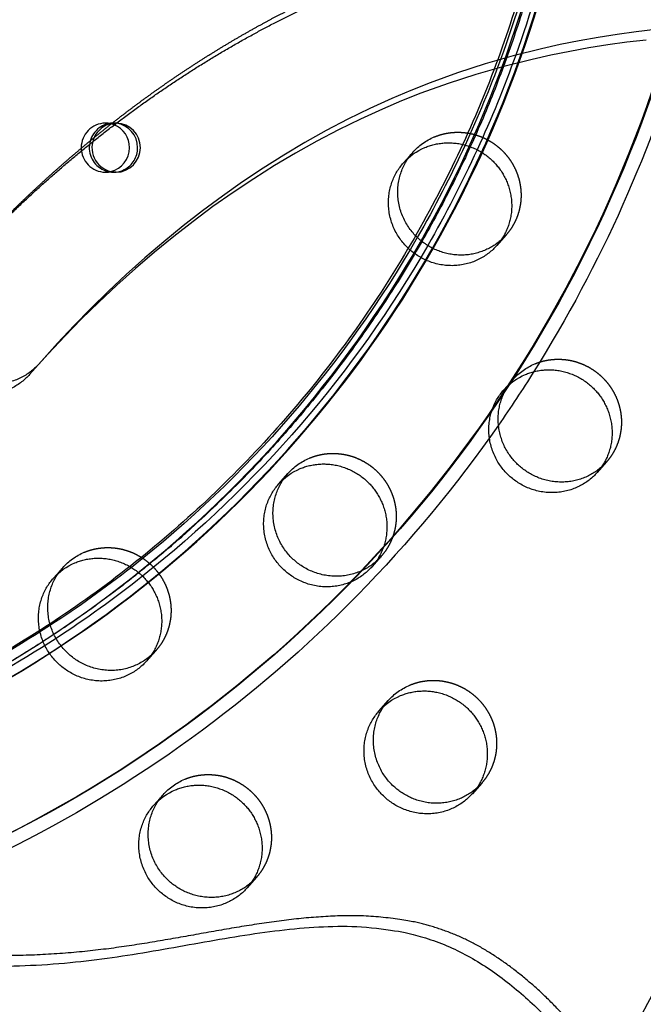
# Model space of a CAD drawing. Units: millimetres. Extents: x 68340 to 83408, y -10421 to 7597.
# Drawn here: x 73474 to 73601, y -145 to 56 of the extents above; entities that cross this region are included whole.
import ezdxf

# ---------------------------------------------------------------- set-up
doc = ezdxf.new("R2010")
doc.units = ezdxf.units.MM
doc.header["$LTSCALE"] = 500
doc.linetypes.add('Hidden', pattern=[4, 2, -2])
doc.layers.add('Make2D$Hidden$Curves', color=7, linetype='Hidden', true_color=0x000000)
doc.layers.add('Make2D$visible$Curves', color=7, linetype='Continuous', true_color=0x000000)

msp = doc.modelspace()

# ---------------------------------------------------------------- linework, layer by layer
at = {"layer": 'Make2D$Hidden$Curves', "color": 18, "lineweight": -3, "true_color": 0x000000}
for p, q in [((73491.441, 34.952), (73493.095, 34.952)), ((73493.672, 34.917), (73493.095, 34.952)), ((73493.095, 34.952), (73493.646, 34.952)), ((73493.095, 24.952), (73491.441, 24.952)), ((73573.076, 12.162), (73572.062, 11.145)), ((73572.603, -19.399), (73574.506, -17.249)), ((73573.62, -18.379), (73574.506, -17.249)), ((73593.527, -34.082), (73591.624, -36.232)), ((73593.527, -34.082), (73592.511, -35.1)), ((73568.102, -99.514), (73567.089, -100.53)), ((73522.227, -118.702), (73521.212, -119.72))]:
    msp.add_line(p, q, dxfattribs=at)
at = {"layer": 'Make2D$Hidden$Curves', "color": 18, "lineweight": -3, "true_color": 0x000000, "extrusion": (0, 0, -1)}
for centre, radius, start, end in [((-73347.673, 129.39), 272.813, 195.90872, 212.12462), ((-73349.49, 129.552), 239.566, 199.70475, 204.67824), ((-73350.155, 129.542), 236.326, 200.20368, 204.7809), ((-73563.117, 20.969), 12.104, 41.53336, 67.34123), ((-73352.783, 127.961), 233.257, 209.90481, 231.89126), ((-73352.171, 127.949), 236.44, 209.91883, 231.60284), ((-73583.567, -25.275), 12.104, 41.53336, 67.34123), ((-73352.198, 125.881), 267.091, 214.79956, 253.31951), ((-73537.692, -44.463), 12.104, 41.53336, 67.34123), ((-73491.817, -63.651), 12.104, 41.53336, 67.34123), ((-73354.942, 125.259), 229.794, 236.95368, 243.86709), ((-73354.38, 125.195), 232.904, 236.95023, 243.87929), ((-73558.142, -90.707), 12.104, 41.53336, 67.34123), ((-73512.267, -109.895), 12.104, 41.53336, 67.34123)]:
    msp.add_arc(centre, radius, start, end, dxfattribs=at)
at = {"layer": 'Make2D$Hidden$Curves', "color": 18, "lineweight": -3, "true_color": 0x000000}
for centre, radius, start, end in [((73491.517, 29.952), 5.001, 90.8771, 269.1229), ((73493.179, 29.963), 5.012, 117.21632, 269.03978), ((73493.671, 30.014), 4.938, 90.29075, 166.54308), ((73493.096, 30.089), 4.863, 90.01577, 117.02711), ((73491.44, 30.094), 4.858, 68.06657, 89.99144), ((73493.646, 30.103), 4.849, 89.13005, 90), ((73493.009, 29.937), 5.01, 297.25339, 0.17466), ((73491.44, 29.804), 4.853, 270.0019, 283.17248), ((73141.899, 103.056), 522.368, 329.61301, 334.44709)]:
    msp.add_arc(centre, radius, start, end, dxfattribs=at)
for points, knots in [([(73360.706, 397.991), (73373.408, 397.645), (73386.087, 396.369), (73398.607, 394.173), (73416.121, 391.101), (73433.331, 386.229), (73449.881, 379.657), (73466.43, 373.085), (73482.323, 364.813), (73497.236, 355.01), (73511.849, 345.403), (73525.524, 334.324), (73537.992, 321.993), (73550.458, 309.664), (73561.719, 296.081), (73571.555, 281.509), (73581.59, 266.643), (73590.143, 250.746), (73597.041, 234.144), (73603.938, 217.544), (73609.181, 200.236), (73612.664, 182.572), (73616.077, 165.261), (73617.801, 147.605), (73617.801, 129.952), (73617.801, 112.299), (73616.078, 94.644), (73612.664, 77.333), (73609.181, 59.669), (73603.938, 42.359), (73597.041, 25.759), (73590.143, 9.157), (73581.59, -6.739), (73571.556, -21.604), (73561.72, -36.176), (73550.458, -49.76), (73537.992, -62.089), (73525.525, -74.421), (73511.85, -85.499), (73497.237, -95.105), (73482.324, -104.909), (73466.43, -113.182), (73449.881, -119.753), (73433.33, -126.326), (73416.122, -131.197), (73398.608, -134.269), (73386.088, -136.465), (73373.409, -137.741), (73360.706, -138.087)], [7.1819643, 7.1819643, 7.1819643, 7.1819643, 45.8924428, 45.8924428, 45.8924428, 100.0675523, 100.0675523, 100.0675523, 154.2344211, 154.2344211, 154.2344211, 207.3107744, 207.3107744, 207.3107744, 260.3772607, 260.3772607, 260.3772607, 314.5197269, 314.5197269, 314.5197269, 368.6538685, 368.6538685, 368.6538685, 421.703059, 421.703059, 421.703059, 474.7513411, 474.7513411, 474.7513411, 528.8872434, 528.8872434, 528.8872434, 583.0279486, 583.0279486, 583.0279486, 636.0953433, 636.0953433, 636.0953433, 689.1707879, 689.1707879, 689.1707879, 743.339417, 743.339417, 743.339417, 797.5127682, 797.5127682, 797.5127682, 836.224462, 836.224462, 836.224462, 836.224462]), ([(73360.716, 397.991), (73373.39, 397.644), (73386.04, 396.37), (73416.021, 391.112), (73433.205, 386.247), (73466.26, 373.121), (73482.135, 364.858), (73511.635, 345.466), (73525.301, 334.395), (73550.223, 309.745), (73561.483, 296.164), (73581.354, 266.726), (73589.91, 250.825), (73603.711, 217.608), (73608.957, 200.289), (73615.858, 165.29), (73617.583, 147.62), (73617.583, 112.284), (73615.859, 94.615), (73608.958, 59.616), (73603.711, 42.295), (73589.91, 9.079), (73581.355, -6.821), (73561.483, -36.259), (73550.224, -49.841), (73525.301, -74.491), (73511.636, -85.561), (73482.136, -104.954), (73466.26, -113.217), (73433.205, -126.344), (73416.022, -131.208), (73386.041, -136.466), (73373.39, -137.741), (73360.715, -138.087)], [0.5361912, 0.5361912, 0.5361912, 0.5361912, 1.9783931, 1.9783931, 3.9970336, 3.9970336, 6.0156741, 6.0156741, 7.9940672, 7.9940672, 9.9724602, 9.9724602, 11.9911007, 11.9911007, 14.0097412, 14.0097412, 15.9881343, 15.9881343, 17.9665274, 17.9665274, 19.9851679, 19.9851679, 22.0038084, 22.0038084, 23.9822015, 23.9822015, 25.9605945, 25.9605945, 27.979235, 27.979235, 29.9978756, 29.9978756, 31.4401157, 31.4401157, 31.4401157, 31.4401157]), ([(73359.949, -110.234), (73371.293, -109.925), (73382.614, -108.785), (73393.795, -106.824), (73409.439, -104.08), (73424.809, -99.729), (73439.597, -93.857), (73454.388, -87.983), (73468.594, -80.589), (73481.931, -71.822), (73495.003, -63.228), (73507.238, -53.317), (73518.398, -42.278), (73529.561, -31.238), (73539.647, -19.072), (73548.461, -6.015), (73557.456, 7.31), (73565.123, 21.56), (73571.31, 36.45), (73577.497, 51.342), (73582.201, 66.87), (73585.327, 82.723), (73588.39, 98.26), (73589.937, 114.105), (73589.937, 129.952), (73589.937, 145.799), (73588.39, 161.645), (73585.327, 177.182), (73582.201, 193.034), (73577.497, 208.562), (73571.31, 223.453), (73565.123, 238.343), (73557.455, 252.594), (73548.46, 265.919), (73539.646, 278.977), (73529.561, 291.142), (73518.398, 302.182), (73507.237, 313.221), (73495.002, 323.132), (73481.93, 331.726), (73468.593, 340.493), (73454.388, 347.887), (73439.598, 353.76), (73424.809, 359.633), (73409.438, 363.984), (73393.794, 366.728), (73382.617, 368.688), (73371.3, 369.828), (73359.961, 370.137)], [6.4366899, 6.4366899, 6.4366899, 6.4366899, 41.1257179, 41.1257179, 41.1257179, 89.6757656, 89.6757656, 89.6757656, 138.2332139, 138.2332139, 138.2332139, 185.8257194, 185.8257194, 185.8257194, 233.4269684, 233.4269684, 233.4269684, 282.0063283, 282.0063283, 282.0063283, 330.5930592, 330.5930592, 330.5930592, 378.2099214, 378.2099214, 378.2099214, 425.8275018, 425.8275018, 425.8275018, 474.4127535, 474.4127535, 474.4127535, 522.9935922, 522.9935922, 522.9935922, 570.5941228, 570.5941228, 570.5941228, 618.1873475, 618.1873475, 618.1873475, 666.7433106, 666.7433106, 666.7433106, 715.2948629, 715.2948629, 715.2948629, 749.9712592, 749.9712592, 749.9712592, 749.9712592]), ([(73359.961, -110.234), (73371.325, -109.924), (73382.667, -108.782), (73409.54, -104.069), (73424.935, -99.711), (73454.557, -87.948), (73468.781, -80.544), (73495.218, -63.165), (73507.461, -53.247), (73529.795, -31.157), (73539.883, -18.988), (73557.691, 7.393), (73565.357, 21.638), (73577.724, 51.406), (73582.425, 66.924), (73588.609, 98.289), (73590.154, 114.119), (73590.154, 145.785), (73588.609, 161.616), (73582.425, 192.981), (73577.724, 208.498), (73565.357, 238.265), (73557.691, 252.512), (73539.883, 278.893), (73529.795, 291.061), (73507.461, 313.15), (73495.217, 323.069), (73468.781, 340.448), (73454.558, 347.851), (73424.935, 359.614), (73409.539, 363.973), (73382.665, 368.686), (73371.324, 369.828), (73359.961, 370.137)], [-31.4404051, -31.4404051, -31.4404051, -31.4404051, -29.9974116, -29.9974116, -27.9788379, -27.9788379, -25.9602643, -25.9602643, -23.9819368, -23.9819368, -22.0036093, -22.0036093, -19.9850356, -19.9850356, -17.966462, -17.966462, -15.9881345, -15.9881345, -14.0098069, -14.0098069, -11.9912333, -11.9912333, -9.9726596, -9.9726596, -7.9943321, -7.9943321, -6.0160046, -6.0160046, -3.997431, -3.997431, -1.9788573, -1.9788573, -0.5358895, -0.5358895, -0.5358895, -0.5358895]), ([(73392.559, -104.228), (73392.812, -104.185), (73393.065, -104.141), (73393.317, -104.097), (73408.774, -101.386), (73423.962, -97.086), (73438.575, -91.283), (73453.19, -85.48), (73467.23, -78.172), (73480.41, -69.508), (73493.329, -61.016), (73505.421, -51.22), (73516.451, -40.31), (73527.484, -29.398), (73537.454, -17.372), (73546.166, -4.466), (73555.057, 8.705), (73562.638, 22.793), (73568.753, 37.512), (73574.869, 52.234), (73579.52, 67.587), (73582.61, 83.258), (73585.639, 98.619), (73587.168, 114.285), (73587.168, 129.952), (73587.168, 145.619), (73585.639, 161.286), (73582.61, 176.646), (73579.52, 192.318), (73574.87, 207.67), (73568.753, 222.391), (73562.638, 237.11), (73555.057, 251.199), (73546.166, 264.37), (73537.454, 277.277), (73527.484, 289.302), (73516.451, 300.214), (73505.421, 311.124), (73493.328, 320.92), (73480.409, 329.413), (73467.23, 338.076), (73453.191, 345.383), (73438.576, 351.187), (73426.924, 355.814), (73414.907, 359.485), (73402.679, 362.157)], [39.8690997, 39.8690997, 39.8690997, 39.8690997, 40.6528134, 40.6528134, 40.6528134, 88.6452662, 88.6452662, 88.6452662, 136.6460936, 136.6460936, 136.6460936, 183.6944411, 183.6944411, 183.6944411, 230.7530357, 230.7530357, 230.7530357, 278.7800458, 278.7800458, 278.7800458, 326.8155432, 326.8155432, 326.8155432, 373.8927038, 373.8927038, 373.8927038, 420.970625, 420.970625, 420.970625, 469.0046074, 469.0046074, 469.0046074, 517.0331321, 517.0331321, 517.0331321, 564.0909661, 564.0909661, 564.0909661, 611.1400741, 611.1400741, 611.1400741, 659.139385, 659.139385, 659.139385, 697.4060842, 697.4060842, 697.4060842, 697.4060842]), ([(73487.43, -270.641), (73464.514, -269.594), (73441.688, -266.512), (73419.3, -261.445), (73395.717, -256.107), (73372.619, -248.566), (73350.394, -238.948), (73327.351, -228.976), (73305.247, -216.77), (73284.482, -202.553), (73263.329, -188.069), (73243.566, -171.498), (73225.562, -153.15), (73207.561, -134.804), (73191.319, -114.682), (73177.141, -93.161), (73163.226, -72.039), (73151.298, -49.571), (73141.573, -26.161), (73132.195, -3.587), (73124.864, 19.863), (73119.702, 43.794), (73114.803, 66.511), (73111.858, 89.662), (73110.914, 112.896)], [0, 0, 0, 0, 69.8879942, 69.8879942, 69.8879942, 143.5168472, 143.5168472, 143.5168472, 219.8674028, 219.8674028, 219.8674028, 297.6516324, 297.6516324, 297.6516324, 375.4275774, 375.4275774, 375.4275774, 451.7551436, 451.7551436, 451.7551436, 525.3514022, 525.3514022, 525.3514022, 595.2027363, 595.2027363, 595.2027363, 595.2027363]), ([(73138.755, 114.029), (73139.634, 92.388), (73142.377, 70.825), (73146.94, 49.668), (73151.747, 27.382), (73158.573, 5.547), (73167.305, -15.471), (73176.358, -37.264), (73187.46, -58.176), (73200.409, -77.832), (73213.601, -97.855), (73228.709, -116.573), (73245.451, -133.635), (73262.191, -150.696), (73280.564, -166.1), (73300.224, -179.562), (73319.52, -192.773), (73340.056, -204.113), (73361.461, -213.376), (73382.103, -222.309), (73403.553, -229.312), (73425.451, -234.268), (73446.237, -238.973), (73467.429, -241.835), (73488.703, -242.807)], [0, 0, 0, 0, 65.0614431, 65.0614431, 65.0614431, 133.605442, 133.605442, 133.605442, 204.6829803, 204.6829803, 204.6829803, 277.0953739, 277.0953739, 277.0953739, 349.50022, 349.50022, 349.50022, 420.5566961, 420.5566961, 420.5566961, 489.0700263, 489.0700263, 489.0700263, 554.0969571, 554.0969571, 554.0969571, 554.0969571]), ([(73520.838, -242.346), (73542.112, -241.453), (73563.309, -238.67), (73584.109, -234.042), (73606.022, -229.167), (73627.494, -222.244), (73648.165, -213.388), (73669.601, -204.204), (73690.176, -192.941), (73709.517, -179.801), (73729.225, -166.413), (73747.652, -151.076), (73764.453, -134.078), (73781.256, -117.078), (73796.433, -98.416), (73809.698, -78.442), (73822.719, -58.835), (73833.898, -37.963), (73843.032, -16.204), (73851.842, 4.781), (73858.749, 26.591), (73863.64, 48.86), (73868.282, 69.999), (73871.107, 91.552), (73872.067, 113.189)], [0, 0, 0, 0, 65.0271956, 65.0271956, 65.0271956, 133.5408267, 133.5408267, 133.5408267, 204.5973633, 204.5973633, 204.5973633, 277.0024577, 277.0024577, 277.0024577, 349.4153523, 349.4153523, 349.4153523, 420.4935338, 420.4935338, 420.4935338, 489.0378561, 489.0378561, 489.0378561, 554.0995649, 554.0995649, 554.0995649, 554.0995649]), ([(73899.904, 111.951), (73898.872, 88.721), (73895.84, 65.581), (73890.855, 42.884), (73885.604, 18.972), (73878.186, -4.45), (73868.724, -26.99), (73858.912, -50.363), (73846.902, -72.787), (73832.909, -93.857), (73818.653, -115.325), (73802.338, -135.387), (73784.271, -153.666), (73766.201, -171.947), (73746.379, -188.445), (73725.175, -202.85), (73704.361, -216.99), (73682.215, -229.113), (73659.138, -239), (73636.881, -248.536), (73613.759, -255.991), (73590.16, -261.241), (73567.757, -266.226), (73544.924, -269.223), (73522.008, -270.185)], [0, 0, 0, 0, 69.8506199, 69.8506199, 69.8506199, 143.4461801, 143.4461801, 143.4461801, 219.7734333, 219.7734333, 219.7734333, 297.5490476, 297.5490476, 297.5490476, 375.3328803, 375.3328803, 375.3328803, 451.6830692, 451.6830692, 451.6830692, 525.3120238, 525.3120238, 525.3120238, 595.2002332, 595.2002332, 595.2002332, 595.2002332]), ([(73717.846, 84.291), (73708.041, 47.746), (73697.931, 13.797), (73687.548, -17.424), (73676.06, -51.968), (73664.247, -83.153), (73652.122, -110.885), (73639.99, -138.635), (73627.557, -162.91), (73614.789, -183.645), (73602.091, -204.266), (73589.031, -221.441), (73575.493, -234.992), (73568.788, -241.704), (73561.931, -247.554), (73547.912, -257.39), (73540.708, -261.401), (73533.343, -264.389), (73523.117, -268.538), (73512.633, -270.697), (73502.019, -270.696), (73497.522, -270.696), (73493.037, -270.308), (73488.573, -269.538), (73481.242, -268.275), (73474.027, -265.99), (73459.929, -259.557), (73453.04, -255.411), (73446.326, -250.426), (73433.265, -240.727), (73420.699, -227.743), (73408.569, -211.815), (73396.778, -196.33), (73385.308, -177.952), (73374.098, -156.743), (73368.678, -146.488), (73363.32, -135.57), (73358.02, -123.991), (73352.858, -112.713), (73347.751, -100.81), (73342.702, -88.29)], [2283.549673, 2283.549673, 2283.549673, 2283.549673, 2484.2062371, 2484.2062371, 2484.2062371, 2706.1852613, 2706.1852613, 2706.1852613, 2928.3429227, 2928.3429227, 2928.3429227, 3149.5004827, 3149.5004827, 3149.5004827, 3258.9933567, 3258.9933567, 3368.6029476, 3368.6029476, 3368.6029476, 3520.2171053, 3520.2171053, 3520.2171053, 3584.6096435, 3584.6096435, 3584.6096435, 3690.4643816, 3690.4643816, 3796.0709089, 3796.0709089, 3796.0709089, 4002.0248774, 4002.0248774, 4002.0248774, 4201.8132223, 4201.8132223, 4201.8132223, 4298.3562941, 4298.3562941, 4298.3562941, 4392.4019142, 4392.4019142, 4392.4019142, 4392.4019142]), ([(73502.022, -242.672), (73508.834, -242.673), (73515.75, -241.308), (73522.914, -238.401), (73533.375, -234.157), (73544.346, -226.627), (73555.832, -215.131), (73567.403, -203.549), (73579.248, -188.13), (73591.095, -168.892), (73603.005, -149.551), (73614.903, -126.384), (73626.61, -99.606), (73638.325, -72.814), (73649.861, -42.387), (73661.118, -8.536), (73670.611, 20.009), (73679.91, 51.001), (73688.967, 84.291)], [0, 0, 0, 0, 149.6709868, 149.6709868, 149.6709868, 366.4883517, 366.4883517, 366.4883517, 585.8531588, 585.8531588, 585.8531588, 806.6150107, 806.6150107, 806.6150107, 1027.4635946, 1027.4635946, 1027.4635946, 1213.7061163, 1213.7061163, 1213.7061163, 1213.7061163]), ([(73368.14, -76.796), (73373.168, -89.302), (73378.237, -101.135), (73383.336, -112.274), (73388.433, -123.41), (73393.561, -133.854), (73398.707, -143.591), (73409.343, -163.715), (73420.064, -180.815), (73430.696, -194.777), (73441.656, -209.17), (73452.455, -220.14), (73462.881, -227.882), (73468.218, -231.845), (73473.415, -234.937), (73483.548, -239.561), (73488.461, -241.087), (73493.281, -241.917), (73496.209, -242.422), (73499.119, -242.672), (73502.018, -242.672)], [0, 0, 0, 0, 95.9823053, 95.9823053, 95.9823053, 191.9331464, 191.9331464, 191.9331464, 390.284618, 390.284618, 390.284618, 594.3327672, 594.3327672, 594.3327672, 698.9046607, 698.9046607, 803.2866024, 803.2866024, 803.2866024, 866.8142062, 866.8142062, 866.8142062, 866.8142062]), ([(73662.419, -93.681), (73659.846, -99.946), (73657.259, -106.054), (73654.657, -112.006), (73642.482, -139.852), (73629.996, -164.238), (73617.143, -185.111), (73604.361, -205.868), (73591.179, -223.22), (73577.447, -236.965), (73576.719, -237.694), (73575.99, -238.412), (73575.258, -239.121)], [2659.5041822, 2659.5041822, 2659.5041822, 2659.5041822, 2707.0055758, 2707.0055758, 2707.0055758, 2929.3053799, 2929.3053799, 2929.3053799, 3150.6513712, 3150.6513712, 3150.6513712, 3162.3730476, 3162.3730476, 3162.3730476, 3162.3730476])]:
    msp.add_open_spline(points, degree=3, knots=knots, dxfattribs=at)
for points, weights, degree, knots in [([(73561.302, 239.089), (73587.462, 187.748), (73587.459, 129.942), (73587.455, 24.545), (73510.486, -46.165), (73464.039, -88.836), (73402.807, -102.226)], [0.957876414001, 0.950949656573, 1, 0.914038556711, 1, 0.950883749169, 0.969023813478], 2, [260.2201917, 260.2201917, 260.2201917, 373.0736158, 373.0736158, 570.8508899, 570.8508899, 695.6607384, 695.6607384, 695.6607384]), ([(73459.397, 3.304), (73463.762, 8.237), (73473.047, 17.991), (73488.19, 31.591), (73504.675, 44.037), (73522.259, 54.931), (73539.787, 63.535), (73561.754, 71.766), (73588.557, 78.19), (73621.325, 80.964), (73654.292, 78.868), (73681.223, 73.003), (73701.311, 66.044), (73716.913, 59.215), (73730.079, 52.057), (73743.747, 43.963), (73755.03, 37.004), (73766.382, 30.116), (73778.897, 22.882), (73791.122, 16.59), (73804.473, 11.117), (73815.861, 7.478), (73828.471, 4.663), (73846.004, 2.294), (73868.4, 1.968), (73895.386, 5.194), (73921.574, 11.348), (73942.715, 18.416), (73959.215, 24.997), (73973.42, 31.027), (73987.447, 37.079), (74001.064, 42.576), (74012.695, 46.768), (74024.089, 50.153), (74035.338, 52.567), (74046.466, 53.793), (74057.578, 53.651), (74068.983, 51.807), (74080.615, 48.008), (74092.35, 42.538), (74103.795, 35.732), (74114.745, 27.951), (74121.679, 22.263), (74125.033, 19.331), (74127.613, 17.075), (74129.151, 14.026), (74129.412, 10.653), (74129.672, 7.279), (74128.615, 4.098), (74126.403, 1.598)], [1, 1, 1, 1, 1, 1, 1, 1, 1, 1, 1, 1, 1, 1, 1, 1, 1, 1, 1, 1, 1, 1, 1, 1, 1, 1, 1, 1, 1, 1, 1, 1, 1, 1, 1, 1, 1, 1, 1, 1, 1, 1, 1, 1, 0.948861160585, 0.948861160585, 1, 0.948861160585, 0.948861160585, 1], 3, [-1585.6807346, -1585.6807346, -1585.6807346, -1585.6807346, -1574.4166103, -1562.6679623, -1550.9142657, -1539.1645211, -1527.4062459, -1517.6917636, -1499.3147579, -1480.8094162, -1462.2970007, -1443.8886594, -1434.7443477, -1426.7766156, -1415.4705438, -1409.7666501, -1400.2892354, -1393.3720379, -1387.6318259, -1376.1811303, -1370.4570026, -1363.5426806, -1356.1998207, -1348.8200281, -1333.8579667, -1318.5656354, -1302.954869, -1288.308518, -1280.7216373, -1272.7391447, -1262.0437733, -1254.7201663, -1247.7571584, -1241.0329484, -1234.5501648, -1228.2804849, -1222.1391591, -1215.8697408, -1208.9491038, -1201.723507, -1194.2853677, -1186.7736445, -1179.3540523, -1179.3540523, -1179.3540523, -1169.3405539, -1169.3405539, -1169.3405539, -1159.3270556, -1159.3270556, -1159.3270556, -1159.3270556]), ([(73558.453, 32.139), (73567.641, 35.982), (73573.643, 27.783), (73579.644, 19.583), (73573.076, 12.162)], [1, 0.780455367808, 1, 0.780455367808, 1], 2, [-79.7964534, -79.7964534, -79.7964534, -62.6412299, -62.6412299, -45.4860065, -45.4860065, -45.4860065]), ([(73578.904, -14.105), (73588.091, -10.262), (73594.093, -18.461), (73600.095, -26.661), (73593.527, -34.082)], [1, 0.780455367808, 1, 0.780455367808, 1], 2, [-79.7964534, -79.7964534, -79.7964534, -62.6412299, -62.6412299, -45.4860065, -45.4860065, -45.4860065]), ([(73533.029, -33.293), (73542.216, -29.45), (73548.218, -37.649), (73554.22, -45.849), (73547.652, -53.27)], [1, 0.780455367808, 1, 0.780455367808, 1], 2, [-79.7964534, -79.7964534, -79.7964534, -62.6412299, -62.6412299, -45.4860065, -45.4860065, -45.4860065]), ([(73487.154, -52.481), (73496.341, -48.638), (73502.343, -56.837), (73508.345, -65.037), (73501.777, -72.458)], [1, 0.780455367808, 1, 0.780455367808, 1], 2, [-79.7964534, -79.7964534, -79.7964534, -62.6412299, -62.6412299, -45.4860065, -45.4860065, -45.4860065]), ([(73593.132, -156.879), (73585.402, -146.336), (73556.176, -116.735), (73491.215, -138.985), (73417.46, -132.338), (73368.471, -68.041), (73289.217, -48.663), (73240.489, -70.923), (73223.986, -82.658), (73223.236, -83.191), (73222.552, -83.806), (73221.943, -84.495)], [1, 1, 1, 1, 1, 1, 1, 1, 1, 0.995879528833, 0.995879528833, 1], 3, [-1302.6187355, -1302.6187355, -1302.6187355, -1302.6187355, -1263.3512143, -1190.646884, -1114.802805, -1055.5402309, -959.407827, -897.1267722, -897.1267722, -897.1267722, -894.3012956, -894.3012956, -894.3012956, -894.3012956]), ([(73553.479, -79.537), (73562.666, -75.694), (73568.668, -83.893), (73574.67, -92.093), (73568.102, -99.514)], [1, 0.780455367808, 1, 0.780455367808, 1], 2, [-79.7964534, -79.7964534, -79.7964534, -62.6412299, -62.6412299, -45.4860065, -45.4860065, -45.4860065]), ([(73507.604, -98.725), (73516.792, -94.882), (73522.793, -103.081), (73528.795, -111.281), (73522.227, -118.702)], [1, 0.780455367808, 1, 0.780455367808, 1], 2, [-79.7964534, -79.7964534, -79.7964534, -62.6412299, -62.6412299, -45.4860065, -45.4860065, -45.4860065])]:
    msp.add_rational_spline(points, weights, degree=degree, knots=knots, dxfattribs=at)
msp.add_rational_spline([(73584.724, 105.452), (73565.187, -83.253), (73379.349, -103.092)], [1, 0.777162395034, 1], degree=2, dxfattribs=at)
at = {"layer": 'Make2D$visible$Curves', "color": 18, "lineweight": -3, "true_color": 0x000000}
for p, q in [((73552.153, 26.845), (73554.056, 28.995)), ((73493.646, 24.952), (73493.095, 24.952)), ((73573.076, 12.162), (73571.174, 10.012)), ((73476.515, -15.68), (73478.417, -13.53)), ((73476.515, -15.68), (73476.014, -16.247)), ((73526.728, -38.587), (73528.631, -36.437)), ((73547.652, -53.27), (73545.749, -55.42)), ((73480.853, -57.775), (73482.756, -55.625)), ((73501.777, -72.458), (73499.874, -74.608)), ((73547.179, -84.831), (73549.081, -82.681)), ((73568.102, -99.514), (73566.199, -101.664)), ((73501.304, -104.019), (73503.206, -101.869)), ((73522.227, -118.702), (73520.324, -120.852))]:
    msp.add_line(p, q, dxfattribs=at)
for points in [[(73603.543, 54.028), (73599.606, 53.568), (73595.682, 53.027), (73591.804, 52.411), (73587.941, 51.716), (73584.096, 50.941), (73580.27, 50.086), (73574.521, 48.639), (73568.827, 47.007), (73563.195, 45.188), (73557.632, 43.182), (73553.695, 41.629), (73549.799, 39.98), (73545.291, 37.927), (73540.845, 35.748), (73536.426, 33.429), (73532.073, 30.991), (73527.787, 28.441), (73523.571, 25.781), (73519.385, 22.987), (73515.271, 20.091), (73511.231, 17.095), (73507.264, 14.004), (73503.338, 10.793), (73499.487, 7.493), (73495.713, 4.106), (73492.016, 0.637), (73488.507, -2.8), (73485.071, -6.308), (73481.708, -9.885), (73478.417, -13.53)], [(73601.64, 51.878), (73597.703, 51.418), (73593.779, 50.877), (73589.901, 50.261), (73586.039, 49.566), (73582.193, 48.791), (73578.367, 47.936), (73572.619, 46.49), (73566.925, 44.857), (73561.293, 43.038), (73555.73, 41.032), (73551.792, 39.479), (73547.896, 37.83), (73543.388, 35.777), (73538.943, 33.598), (73534.523, 31.279), (73530.17, 28.842), (73525.884, 26.291), (73521.668, 23.631), (73517.482, 20.838), (73513.368, 17.941), (73509.328, 14.945), (73505.362, 11.854), (73501.435, 8.643), (73497.585, 5.343), (73493.811, 1.956), (73490.113, -1.513), (73486.605, -4.949), (73483.169, -8.458), (73479.805, -12.035), (73476.515, -15.68)]]:
    msp.add_lwpolyline(points, dxfattribs=at)
at = {"layer": 'Make2D$visible$Curves', "color": 18, "lineweight": -3, "true_color": 0x000000, "extrusion": (0, 0, -1)}
for centre, radius, start, end in [((-73348.84, 129.783), 240.255, 193.2978, 199.7043), ((-73349.518, 129.773), 237.003, 193.61146, 200.20294), ((-73350.798, 129.243), 235.617, 204.78049, 209.93438), ((-73561.214, 18.819), 12.104, 41.53336, 67.34123), ((-73350.173, 129.237), 238.813, 204.67794, 209.94747), ((-73349.589, 128.231), 270.574, 212.13235, 214.89278), ((-73581.664, -27.425), 12.104, 41.53336, 67.34123), ((-73535.789, -46.613), 12.104, 41.53336, 67.34123), ((-73354.406, 126.092), 230.784, 231.92187, 236.95488), ((-73489.914, -65.801), 12.104, 41.53336, 67.34123), ((-73353.821, 126.061), 233.935, 231.63239, 236.95125), ((-73556.24, -92.857), 12.104, 41.53336, 67.34123), ((-73510.365, -112.045), 12.104, 41.53336, 67.34123)]:
    msp.add_arc(centre, radius, start, end, dxfattribs=at)
at = {"layer": 'Make2D$visible$Curves', "color": 18, "lineweight": -3, "true_color": 0x000000}
for centre, radius, start, end in [((73491.364, 29.971), 5.001, 359.78539, 67.78495), ((73493.045, 29.983), 4.974, 359.64138, 82.74999), ((73493.606, 29.989), 4.964, 359.57488, 88.69148), ((73493.698, 29.935), 4.984, 165.73656, 269.39531), ((73491.379, 29.926), 4.985, 283.53545, 0.29374), ((73493.608, 29.914), 4.962, 270.44191, 0.43519), ((73493.093, 29.815), 4.863, 270.01577, 297.02711)]:
    msp.add_arc(centre, radius, start, end, dxfattribs=at)
for points, weights, degree, knots in [([(74504.878, 110.931), (74501.26, 112.769), (74497.349, 113.795), (73238.008, 444.339), (72392.875, -510.612)], [0.954637304919, 0.96765473007, 0.992549430049, 0.823261083463, 0.935164096588], 2, [5775.8733175, 5775.8733175, 5775.8733175, 5784.0904535, 5784.0904535, 8111.653507, 8111.653507, 8111.653507]), ([(74501.477, 109.501), (74498.548, 110.831), (74495.446, 111.646), (73236.106, 442.189), (72390.973, -512.762)], [0.960404976124, 0.972702824031, 0.992549430049, 0.823261083463, 0.935164096588], 2, [5777.5395707, 5777.5395707, 5777.5395707, 5784.0904535, 5784.0904535, 8111.653507, 8111.653507, 8111.653507]), ([(73457.494, 1.154), (73461.859, 6.087), (73471.145, 15.841), (73486.287, 29.441), (73502.772, 41.887), (73520.357, 52.781), (73537.884, 61.385), (73559.851, 69.616), (73586.654, 76.04), (73619.423, 78.814), (73652.389, 76.718), (73679.32, 70.853), (73699.408, 63.894), (73715.01, 57.065), (73728.176, 49.907), (73741.845, 41.813), (73753.127, 34.854), (73764.479, 27.966), (73776.994, 20.732), (73789.22, 14.44), (73802.57, 8.967), (73813.959, 5.328), (73826.568, 2.513), (73844.101, 0.145), (73866.497, -0.182), (73893.483, 3.044), (73919.672, 9.199), (73940.812, 16.266), (73957.312, 22.847), (73971.518, 28.877), (73985.544, 34.929), (73999.162, 40.426), (74010.793, 44.618), (74022.186, 48.003), (74033.436, 50.417), (74044.563, 51.643), (74055.676, 51.501), (74067.08, 49.657), (74078.713, 45.858), (74090.447, 40.388), (74101.892, 33.582), (74112.843, 25.801), (74119.777, 20.113), (74123.13, 17.181), (74125.71, 14.925), (74127.248, 11.876), (74127.509, 8.503), (74127.77, 5.129), (74126.713, 1.949), (74124.5, -0.552)], [1, 1, 1, 1, 1, 1, 1, 1, 1, 1, 1, 1, 1, 1, 1, 1, 1, 1, 1, 1, 1, 1, 1, 1, 1, 1, 1, 1, 1, 1, 1, 1, 1, 1, 1, 1, 1, 1, 1, 1, 1, 1, 1, 1, 0.948861160585, 0.948861160585, 1, 0.948861160585, 0.948861160585, 1], 3, [-1585.6807346, -1585.6807346, -1585.6807346, -1585.6807346, -1574.4166103, -1562.6679623, -1550.9142657, -1539.1645211, -1527.4062459, -1517.6917636, -1499.3147579, -1480.8094162, -1462.2970007, -1443.8886594, -1434.7443477, -1426.7766156, -1415.4705438, -1409.7666501, -1400.2892354, -1393.3720379, -1387.6318259, -1376.1811303, -1370.4570026, -1363.5426806, -1356.1998207, -1348.8200281, -1333.8579667, -1318.5656354, -1302.954869, -1288.308518, -1280.7216373, -1272.7391447, -1262.0437733, -1254.7201663, -1247.7571584, -1241.0329484, -1234.5501648, -1228.2804849, -1222.1391591, -1215.8697408, -1208.9491038, -1201.723507, -1194.2853677, -1186.7736445, -1179.3540523, -1179.3540523, -1179.3540523, -1169.3405539, -1169.3405539, -1169.3405539, -1159.3270556, -1159.3270556, -1159.3270556, -1159.3270556]), ([(73556.551, 29.989), (73565.738, 33.832), (73571.74, 25.633), (73577.742, 17.433), (73571.174, 10.012)], [1, 0.780455367808, 1, 0.780455367808, 1], 2, [-79.7964534, -79.7964534, -79.7964534, -62.6412299, -62.6412299, -45.4860065, -45.4860065, -45.4860065]), ([(73572.062, 11.145), (73563.833, 3.822), (73555.367, 11.314), (73545.857, 19.731), (73554.056, 28.995)], [0.956749844698, 0.730619380627, 1, 0.707106781187, 1], 2, [-43.8845508, -43.8845508, -43.8845508, -25.5368931, -25.5368931, -5.5877798, -5.5877798, -5.5877798]), ([(73571.174, 10.012), (73562.975, 0.748), (73553.464, 9.164), (73543.954, 17.581), (73552.153, 26.845)], [1, 0.707106781187, 1, 0.707106781187, 1], 2, [-45.4860065, -45.4860065, -45.4860065, -25.5368931, -25.5368931, -5.5877798, -5.5877798, -5.5877798]), ([(73477.808, -14.218), (73469.605, -23.239), (73460.221, -14.957), (73450.939, -6.765), (73458.678, 2.483)], [0.994637427218, 0.710314324439, 1, 0.71257198707, 0.99024055271], 2, [-446.4561709, -446.4561709, -446.4561709, -426.7095471, -426.7095471, -407.1168184, -407.1168184, -407.1168184]), ([(73476.014, -16.247), (73467.826, -25.498), (73458.318, -17.107), (73448.809, -8.715), (73456.97, 0.56)], [1, 0.707607988616, 1, 0.707607988616, 1], 2, [-446.6406501, -446.6406501, -446.6406501, -426.7095471, -426.7095471, -406.778444, -406.778444, -406.778444]), ([(73577.001, -16.254), (73586.188, -12.412), (73592.19, -20.611), (73598.192, -28.811), (73591.624, -36.232)], [1, 0.780455367808, 1, 0.780455367808, 1], 2, [-79.7964534, -79.7964534, -79.7964534, -62.6412299, -62.6412299, -45.4860065, -45.4860065, -45.4860065]), ([(73591.624, -36.232), (73583.425, -45.496), (73573.915, -37.08), (73564.404, -28.663), (73572.603, -19.399)], [1, 0.707106781187, 1, 0.707106781187, 1], 2, [-45.4860065, -45.4860065, -45.4860065, -25.5368931, -25.5368931, -5.5877798, -5.5877798, -5.5877798]), ([(73592.511, -35.1), (73584.281, -42.42), (73575.817, -34.93), (73567.353, -27.439), (73573.619, -18.381)], [0.956695396818, 0.73065181575, 1, 0.73065181575, 0.956695396818], 2, [-43.8823416, -43.8823416, -43.8823416, -25.5368931, -25.5368931, -7.1914447, -7.1914447, -7.1914447]), ([(73531.126, -35.443), (73540.314, -31.6), (73546.315, -39.799), (73552.317, -47.999), (73545.749, -55.42)], [1, 0.780455367808, 1, 0.780455367808, 1], 2, [-79.7964534, -79.7964534, -79.7964534, -62.6412299, -62.6412299, -45.4860065, -45.4860065, -45.4860065]), ([(73547.652, -53.27), (73539.453, -62.535), (73529.943, -54.118), (73520.432, -45.701), (73528.631, -36.437)], [1, 0.707106781187, 1, 0.707106781187, 1], 2, [-45.4860065, -45.4860065, -45.4860065, -25.5368931, -25.5368931, -5.5877798, -5.5877798, -5.5877798]), ([(73545.749, -55.42), (73537.55, -64.685), (73528.04, -56.268), (73518.529, -47.851), (73526.728, -38.587)], [1, 0.707106781187, 1, 0.707106781187, 1], 2, [-45.4860065, -45.4860065, -45.4860065, -25.5368931, -25.5368931, -5.5877798, -5.5877798, -5.5877798]), ([(73485.251, -54.631), (73494.439, -50.788), (73500.44, -58.987), (73506.442, -67.187), (73499.874, -74.608)], [1, 0.780455367808, 1, 0.780455367808, 1], 2, [-79.7964534, -79.7964534, -79.7964534, -62.6412299, -62.6412299, -45.4860065, -45.4860065, -45.4860065]), ([(73501.777, -72.458), (73493.578, -81.723), (73484.068, -73.306), (73474.557, -64.889), (73482.756, -55.625)], [1, 0.707106781187, 1, 0.707106781187, 1], 2, [-45.4860065, -45.4860065, -45.4860065, -25.5368931, -25.5368931, -5.5877798, -5.5877798, -5.5877798]), ([(73499.874, -74.608), (73491.675, -83.873), (73482.165, -75.456), (73472.655, -67.039), (73480.853, -57.775)], [1, 0.707106781187, 1, 0.707106781187, 1], 2, [-45.4860065, -45.4860065, -45.4860065, -25.5368931, -25.5368931, -5.5877798, -5.5877798, -5.5877798]), ([(73220.04, -86.645), (73220.649, -85.956), (73221.333, -85.341), (73222.084, -84.808), (73238.586, -73.073), (73287.315, -50.813), (73366.568, -70.191), (73415.557, -134.488), (73489.312, -141.135), (73554.273, -118.885), (73583.499, -148.486), (73591.229, -159.029)], [1, 0.995879528833, 0.995879528833, 1, 1, 1, 1, 1, 1, 1, 1, 1], 3, [894.3012956, 894.3012956, 894.3012956, 894.3012956, 897.1267722, 897.1267722, 897.1267722, 959.407827, 1055.5402309, 1114.802805, 1190.646884, 1263.3512143, 1302.6187355, 1302.6187355, 1302.6187355, 1302.6187355]), ([(73551.576, -81.686), (73560.764, -77.844), (73566.766, -86.043), (73572.767, -94.243), (73566.199, -101.664)], [1, 0.780455367808, 1, 0.780455367808, 1], 2, [-79.7964534, -79.7964534, -79.7964534, -62.6412299, -62.6412299, -45.4860065, -45.4860065, -45.4860065]), ([(73567.089, -100.53), (73558.859, -107.854), (73550.393, -100.362), (73540.882, -91.945), (73549.081, -82.681)], [0.956778491181, 0.730602319078, 1, 0.707106781187, 1], 2, [-43.8857129, -43.8857129, -43.8857129, -25.5368931, -25.5368931, -5.5877798, -5.5877798, -5.5877798]), ([(73566.199, -101.664), (73558.001, -110.928), (73548.49, -102.512), (73538.98, -94.095), (73547.179, -84.831)], [1, 0.707106781187, 1, 0.707106781187, 1], 2, [-45.4860065, -45.4860065, -45.4860065, -25.5368931, -25.5368931, -5.5877798, -5.5877798, -5.5877798]), ([(73505.701, -100.875), (73514.889, -97.032), (73520.891, -105.231), (73526.892, -113.431), (73520.324, -120.852)], [1, 0.780455367808, 1, 0.780455367808, 1], 2, [-79.7964534, -79.7964534, -79.7964534, -62.6412299, -62.6412299, -45.4860065, -45.4860065, -45.4860065]), ([(73521.212, -119.72), (73512.983, -127.041), (73504.518, -119.55), (73495.007, -111.133), (73503.206, -101.869)], [0.956723045337, 0.730635344193, 1, 0.707106781187, 1], 2, [-43.8834635, -43.8834635, -43.8834635, -25.5368931, -25.5368931, -5.5877798, -5.5877798, -5.5877798]), ([(73520.324, -120.852), (73512.126, -130.117), (73502.615, -121.7), (73493.105, -113.283), (73501.304, -104.019)], [1, 0.707106781187, 1, 0.707106781187, 1], 2, [-45.4860065, -45.4860065, -45.4860065, -25.5368931, -25.5368931, -5.5877798, -5.5877798, -5.5877798])]:
    msp.add_rational_spline(points, weights, degree=degree, knots=knots, dxfattribs=at)

doc.saveas('drawing.dxf')
